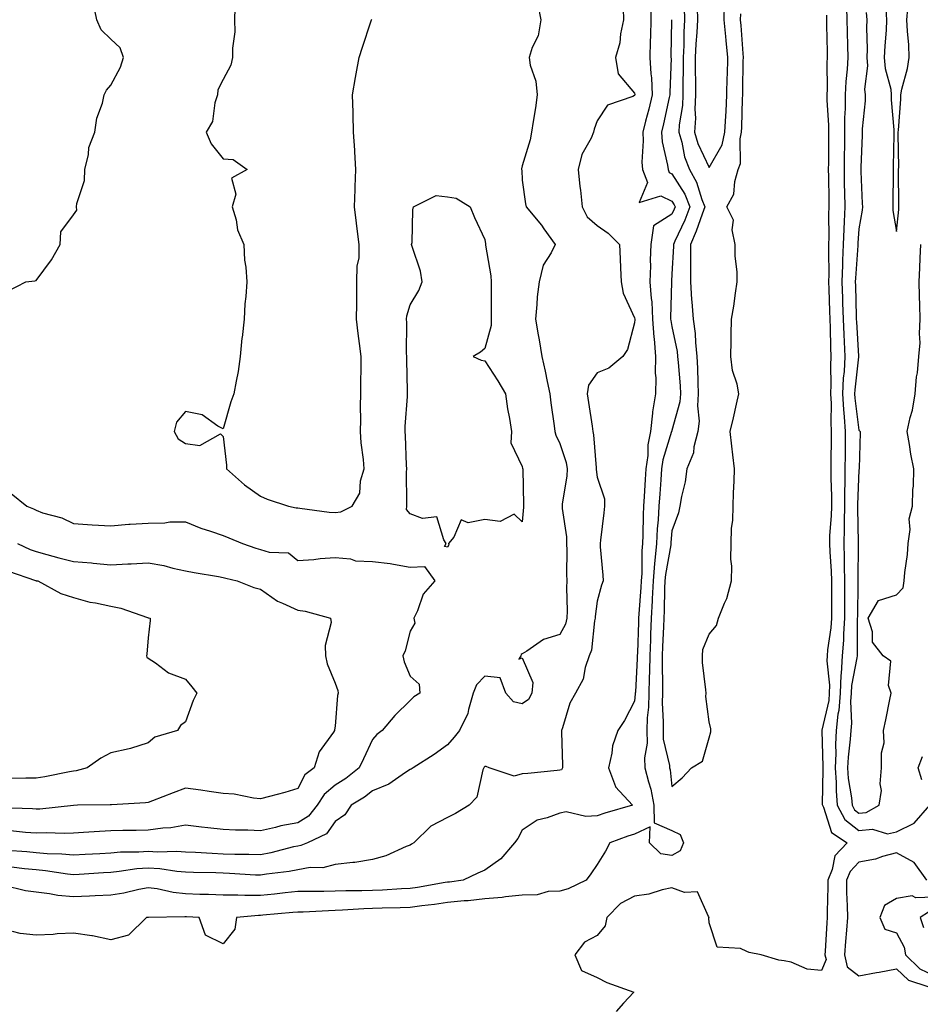
# Model space of a CAD drawing. Units: inches. Extents: x 947363 to 950003, y 7308458 to 7311098.
# Drawn here: x 948204 to 948444, y 7310209 to 7310472 of the extents above; entities that cross this region are included whole.
import ezdxf

# ---------------------------------------------------------------- set-up
doc = ezdxf.new("R2010")
doc.units = ezdxf.units.IN
doc.header["$MEASUREMENT"] = 0
doc.layers.add('Contour_94737308', color=7, linetype='Continuous', true_color=0xb673e2)

msp = doc.modelspace()

# ---------------------------------------------------------------- linework, layer by layer
at = {"layer": 'Contour_94737308'}
for points in [[(948372.39, 7310476.26, 3240), (948372.43, 7310471.92, 3240), (948372.33, 7310467.64, 3240), (948372.28, 7310466.15, 3240), (948372.18, 7310461.92, 3240), (948372.43, 7310457.54, 3240), (948372.58, 7310456.46, 3240), (948372.81, 7310451.92, 3240), (948371.89, 7310448.08, 3240), (948371, 7310444.86, 3240), (948370.25, 7310441.92, 3240), (948370.41, 7310439.56, 3240), (948370.03, 7310433.9, 3240), (948370.22, 7310431.92, 3240), (948371.5, 7310428.47, 3240), (948369.28, 7310423.15, 3240), (948375.07, 7310424.9, 3240), (948378.05, 7310423.47, 3240), (948378.66, 7310422.52, 3240), (948378.89, 7310421.92, 3240), (948378.66, 7310421.31, 3240), (948378.05, 7310420.01, 3240), (948373.12, 7310416.85, 3240), (948372.4, 7310411.92, 3240), (948372.27, 7310407.7, 3240), (948372.31, 7310406.17, 3240), (948372.19, 7310401.92, 3240), (948372.49, 7310397.48, 3240), (948372.64, 7310396.51, 3240), (948372.9, 7310391.92, 3240), (948373.22, 7310387.09, 3240), (948373.29, 7310386.67, 3240), (948373.7, 7310381.92, 3240), (948373.61, 7310377.48, 3240), (948373.78, 7310376.19, 3240), (948373.67, 7310371.92, 3240), (948372.85, 7310367.12, 3240), (948372.87, 7310366.74, 3240), (948372.34, 7310361.92, 3240), (948371.65, 7310358.32, 3240), (948371.6, 7310355.47, 3240), (948371.1, 7310351.92, 3240), (948370.9, 7310349.07, 3240), (948370.66, 7310344.52, 3240), (948370.48, 7310341.92, 3240), (948370.35, 7310339.61, 3240), (948370.3, 7310334.16, 3240), (948370.18, 7310331.92, 3240), (948369.99, 7310329.98, 3240), (948370.01, 7310323.88, 3240), (948369.86, 7310321.92, 3240), (948369.78, 7310320.19, 3240), (948369.21, 7310313.08, 3240), (948369.15, 7310311.92, 3240), (948369.11, 7310310.86, 3240), (948368.83, 7310302.7, 3240), (948368.8, 7310301.92, 3240), (948368.79, 7310301.18, 3240), (948368.28, 7310292.15, 3240), (948368.27, 7310291.92, 3240), (948368.27, 7310291.7, 3240), (948368.05, 7310289.81, 3240), (948365.39, 7310284.58, 3240), (948363.6, 7310281.92, 3240), (948362.13, 7310277.84, 3240), (948362.01, 7310275.88, 3240), (948361.11, 7310271.92, 3240), (948362.98, 7310266.99, 3240), (948363, 7310266.87, 3240), (948367.5, 7310261.92, 3240), (948360.13, 7310259.84, 3240), (948358.05, 7310259.14, 3240), (948355.01, 7310258.89, 3240), (948349.8, 7310260.17, 3240), (948348.05, 7310259.86, 3240), (948344.7, 7310258.57, 3240), (948341.99, 7310257.98, 3240), (948338.05, 7310255.26, 3240), (948336.89, 7310253.08, 3240), (948335.96, 7310251.92, 3240), (948332.36, 7310247.61, 3240), (948328.05, 7310244.6, 3240), (948326.21, 7310243.76, 3240), (948322.26, 7310241.92, 3240), (948318.57, 7310241.4, 3240), (948318.05, 7310241.35, 3240), (948317.39, 7310241.26, 3240), (948310.01, 7310239.95, 3240), (948308.05, 7310239.69, 3240), (948305.73, 7310239.59, 3240), (948300.72, 7310239.26, 3240), (948298.05, 7310239.15, 3240), (948295.18, 7310239.05, 3240), (948290.92, 7310239.05, 3240), (948288.05, 7310238.94, 3240), (948285, 7310238.88, 3240), (948281.06, 7310238.91, 3240), (948278.05, 7310238.84, 3240), (948274.63, 7310238.5, 3240), (948271.77, 7310238.19, 3240), (948268.05, 7310237.84, 3240), (948263.92, 7310237.79, 3240), (948262.05, 7310237.91, 3240), (948258.05, 7310237.86, 3240), (948254.16, 7310238.03, 3240), (948251.86, 7310238.11, 3240), (948248.05, 7310238.28, 3240), (948244.71, 7310238.59, 3240), (948240.41, 7310239.56, 3240), (948238.05, 7310239.84, 3240), (948235.51, 7310239.38, 3240), (948231.56, 7310238.41, 3240), (948228.05, 7310237.87, 3240), (948223.84, 7310237.71, 3240), (948222.38, 7310237.59, 3240), (948218.05, 7310237.45, 3240), (948213.91, 7310237.78, 3240), (948211.68, 7310238.29, 3240), (948208.05, 7310238.67, 3240), (948205.22, 7310239.09, 3240), (948199.49, 7310240.48, 3240)], [(948342.22, 7310476.09, 3238), (948343.02, 7310471.92, 3238), (948342.28, 7310467.69, 3238), (948340.72, 7310464.59, 3238), (948339.89, 7310461.92, 3238), (948340.16, 7310459.81, 3238), (948341.71, 7310455.59, 3238), (948341.99, 7310451.92, 3238), (948341.56, 7310448.41, 3238), (948340.92, 7310444.79, 3238), (948340.54, 7310441.92, 3238), (948340.14, 7310439.83, 3238), (948338.05, 7310432.91, 3238), (948337.84, 7310432.13, 3238), (948337.86, 7310431.92, 3238), (948337.89, 7310431.76, 3238), (948338.05, 7310429.11, 3238), (948338.87, 7310422.74, 3238), (948339.07, 7310421.92, 3238), (948343.2, 7310417.07, 3238), (948343.85, 7310416.11, 3238), (948346.86, 7310411.92, 3238), (948345.76, 7310409.63, 3238), (948343.64, 7310406.34, 3238), (948342.55, 7310401.92, 3238), (948342.05, 7310397.91, 3238), (948341.98, 7310395.85, 3238), (948341.56, 7310391.92, 3238), (948342.28, 7310387.69, 3238), (948342.52, 7310386.39, 3238), (948343.26, 7310381.92, 3238), (948344.18, 7310378.05, 3238), (948344.67, 7310375.29, 3238), (948345.41, 7310371.92, 3238), (948345.69, 7310369.56, 3238), (948346.6, 7310363.37, 3238), (948346.78, 7310361.92, 3238), (948347.04, 7310360.92, 3238), (948348.05, 7310358.64, 3238), (948349.75, 7310353.61, 3238), (948350.05, 7310351.92, 3238), (948350, 7310349.97, 3238), (948348.69, 7310342.57, 3238), (948348.67, 7310341.92, 3238), (948348.7, 7310341.26, 3238), (948349.84, 7310333.7, 3238), (948349.91, 7310331.92, 3238), (948349.93, 7310330.04, 3238), (948349.9, 7310323.76, 3238), (948349.92, 7310321.92, 3238), (948349.84, 7310320.13, 3238), (948350.05, 7310313.92, 3238), (948349.97, 7310311.92, 3238), (948349.57, 7310310.4, 3238), (948348.05, 7310307.59, 3238), (948343.73, 7310306.24, 3238), (948339.3, 7310303.17, 3238), (948338.05, 7310302.46, 3238), (948337.73, 7310302.24, 3238), (948337.65, 7310301.92, 3238), (948337.17, 7310301.04, 3238), (948338.05, 7310301.32, 3238), (948340.85, 7310294.72, 3238), (948340.64, 7310291.92, 3238), (948339.74, 7310290.24, 3238), (948338.05, 7310289.03, 3238), (948335.7, 7310289.57, 3238), (948333.67, 7310291.92, 3238), (948332.11, 7310295.98, 3238), (948328.05, 7310296.47, 3238), (948325.83, 7310294.14, 3238), (948324.95, 7310291.92, 3238), (948323.63, 7310287.5, 3238), (948323.49, 7310286.49, 3238), (948321.31, 7310281.92, 3238), (948319.86, 7310280.11, 3238), (948318.05, 7310278.05, 3238), (948314.48, 7310275.5, 3238), (948308.85, 7310271.92, 3238), (948308.37, 7310271.59, 3238), (948308.05, 7310271.47, 3238), (948306.84, 7310270.71, 3238), (948302.4, 7310267.57, 3238), (948298.05, 7310265.78, 3238), (948295.86, 7310264.11, 3238), (948292.31, 7310261.92, 3238), (948290.63, 7310259.34, 3238), (948288.05, 7310257.58, 3238), (948285.68, 7310254.3, 3238), (948280.67, 7310251.92, 3238), (948278.83, 7310251.14, 3238), (948278.05, 7310251.01, 3238), (948276.91, 7310250.78, 3238), (948270.79, 7310249.18, 3238), (948268.05, 7310248.69, 3238), (948264.92, 7310248.79, 3238), (948261.18, 7310248.79, 3238), (948258.05, 7310248.88, 3238), (948255.14, 7310249.01, 3238), (948250.7, 7310249.27, 3238), (948248.05, 7310249.39, 3238), (948245.69, 7310249.56, 3238), (948240.56, 7310249.42, 3238), (948238.05, 7310249.56, 3238), (948235.5, 7310249.37, 3238), (948230.62, 7310249.35, 3238), (948228.05, 7310249.12, 3238), (948225.08, 7310248.95, 3238), (948221.23, 7310248.74, 3238), (948218.05, 7310248.55, 3238), (948214.98, 7310248.85, 3238), (948211.01, 7310248.96, 3238), (948208.05, 7310249.22, 3238), (948205.59, 7310249.45, 3238), (948200.15, 7310249.82, 3238)], [(948200.55, 7310399.42, 3238), (948205.35, 7310401.92, 3238), (948207.77, 7310402.2, 3238), (948208.05, 7310402.28, 3238), (948212.21, 7310407.76, 3238), (948214.53, 7310411.92, 3238), (948214.67, 7310415.3, 3238), (948218.05, 7310419.85, 3238), (948218.95, 7310421.02, 3238), (948218.91, 7310421.92, 3238), (948218.96, 7310422.83, 3238), (948221.01, 7310428.96, 3238), (948221.11, 7310431.92, 3238), (948222.07, 7310435.95, 3238), (948222.19, 7310437.78, 3238), (948223.81, 7310441.92, 3238), (948224.28, 7310445.69, 3238), (948225.81, 7310449.69, 3238), (948226.26, 7310451.92, 3238), (948226.86, 7310453.11, 3238), (948228.05, 7310454.49, 3238), (948230.67, 7310459.3, 3238), (948231.42, 7310461.92, 3238), (948230.59, 7310464.45, 3238), (948228.05, 7310466.75, 3238), (948225.44, 7310469.32, 3238), (948224.34, 7310471.92, 3238), (948223.32, 7310476.65, 3238)], [(948365, 7310474.97, 3239), (948365.11, 7310471.92, 3239), (948364.33, 7310468.2, 3239), (948364.11, 7310465.85, 3239), (948363, 7310461.92, 3239), (948363.69, 7310457.56, 3239), (948368.05, 7310452.34, 3239), (948368.1, 7310451.97, 3239), (948368.11, 7310451.92, 3239), (948368.09, 7310451.88, 3239), (948368.05, 7310451.72, 3239), (948367.6, 7310451.47, 3239), (948360.87, 7310449.1, 3239), (948358.05, 7310444.94, 3239), (948357.26, 7310442.71, 3239), (948357.11, 7310441.92, 3239), (948356.45, 7310440.32, 3239), (948354, 7310435.97, 3239), (948352.99, 7310431.92, 3239), (948353.48, 7310427.35, 3239), (948353.6, 7310426.37, 3239), (948354.09, 7310421.92, 3239), (948355.42, 7310419.29, 3239), (948358.05, 7310416.92, 3239), (948361.01, 7310414.88, 3239), (948364.02, 7310411.92, 3239), (948364.21, 7310408.09, 3239), (948364.33, 7310405.65, 3239), (948364.51, 7310401.92, 3239), (948365.02, 7310398.89, 3239), (948368.05, 7310392.27, 3239), (948368.1, 7310391.96, 3239), (948368.1, 7310391.87, 3239), (948368.05, 7310390.93, 3239), (948366.17, 7310383.81, 3239), (948364.96, 7310381.92, 3239), (948361.17, 7310378.8, 3239), (948358.05, 7310377.54, 3239), (948355.73, 7310374.24, 3239), (948355.38, 7310371.92, 3239), (948355.74, 7310369.61, 3239), (948356.69, 7310363.27, 3239), (948356.91, 7310361.92, 3239), (948357.12, 7310360.99, 3239), (948357.78, 7310352.2, 3239), (948357.83, 7310351.92, 3239), (948357.82, 7310351.69, 3239), (948358.05, 7310349.63, 3239), (948360, 7310343.88, 3239), (948360, 7310341.92, 3239), (948359.84, 7310340.13, 3239), (948358.93, 7310332.8, 3239), (948358.84, 7310331.92, 3239), (948358.89, 7310331.08, 3239), (948359.55, 7310323.43, 3239), (948359.63, 7310321.92, 3239), (948359.19, 7310320.78, 3239), (948358.05, 7310316.54, 3239), (948357.54, 7310312.42, 3239), (948357.52, 7310311.92, 3239), (948357.34, 7310311.21, 3239), (948356.54, 7310303.43, 3239), (948355.92, 7310301.92, 3239), (948354.86, 7310298.73, 3239), (948354.34, 7310295.63, 3239), (948352.31, 7310291.92, 3239), (948350.75, 7310289.22, 3239), (948348.81, 7310282.68, 3239), (948348.5, 7310281.92, 3239), (948348.5, 7310281.47, 3239), (948348.79, 7310272.67, 3239), (948348.79, 7310271.92, 3239), (948348.53, 7310271.44, 3239), (948348.05, 7310271.29, 3239), (948347.35, 7310271.22, 3239), (948339.51, 7310270.45, 3239), (948338.05, 7310270.31, 3239), (948335.87, 7310269.74, 3239), (948329.21, 7310271.92, 3239), (948328.43, 7310272.3, 3239), (948328.05, 7310272.29, 3239), (948327.88, 7310272.09, 3239), (948327.75, 7310271.92, 3239), (948327.51, 7310271.38, 3239), (948325.88, 7310264.09, 3239), (948323.86, 7310261.92, 3239), (948320.23, 7310259.74, 3239), (948318.05, 7310258.62, 3239), (948313.59, 7310256.39, 3239), (948309.05, 7310251.92, 3239), (948308.46, 7310251.51, 3239), (948308.05, 7310251.26, 3239), (948307, 7310250.87, 3239), (948301.55, 7310248.42, 3239), (948298.05, 7310247.42, 3239), (948293.31, 7310246.66, 3239), (948292.79, 7310246.66, 3239), (948288.05, 7310246.08, 3239), (948284.76, 7310245.22, 3239), (948281.38, 7310245.26, 3239), (948278.05, 7310244.69, 3239), (948275.75, 7310244.22, 3239), (948269.63, 7310243.5, 3239), (948268.05, 7310243.22, 3239), (948266.7, 7310243.27, 3239), (948259.82, 7310243.69, 3239), (948258.05, 7310243.75, 3239), (948256.15, 7310243.83, 3239), (948250.12, 7310244, 3239), (948248.05, 7310244.09, 3239), (948245.72, 7310244.25, 3239), (948241.11, 7310244.98, 3239), (948238.05, 7310245.16, 3239), (948235.04, 7310244.93, 3239), (948230.32, 7310244.18, 3239), (948228.05, 7310243.98, 3239), (948226.11, 7310243.87, 3239), (948219.58, 7310243.45, 3239), (948218.05, 7310243.36, 3239), (948216.45, 7310243.52, 3239), (948210.58, 7310244.44, 3239), (948208.05, 7310244.66, 3239), (948205.01, 7310244.96, 3239), (948201.52, 7310245.39, 3239)], [(948261.22, 7310475.1, 3238), (948261.16, 7310471.92, 3238), (948261.18, 7310468.79, 3238), (948260.55, 7310464.42, 3238), (948260.58, 7310461.92, 3238), (948260.16, 7310459.81, 3238), (948258.05, 7310456, 3238), (948256.69, 7310453.27, 3238), (948256.58, 7310451.92, 3238), (948255.85, 7310449.73, 3238), (948255.24, 7310444.73, 3238), (948253.52, 7310441.92, 3238), (948254.9, 7310438.77, 3238), (948258.05, 7310434.78, 3238), (948260.74, 7310434.61, 3238), (948264.48, 7310431.92, 3238), (948260.35, 7310429.61, 3238), (948261.45, 7310425.32, 3238), (948260.51, 7310421.92, 3238), (948261.52, 7310418.45, 3238), (948261.89, 7310415.76, 3238), (948263.59, 7310411.92, 3238), (948263.8, 7310407.67, 3238), (948264.13, 7310405.84, 3238), (948264.38, 7310401.92, 3238), (948264.15, 7310398.02, 3238), (948263.91, 7310396.06, 3238), (948263.7, 7310391.92, 3238), (948263.14, 7310387.01, 3238), (948263.11, 7310386.86, 3238), (948262.66, 7310381.92, 3238), (948262.09, 7310377.88, 3238), (948261.52, 7310375.38, 3238), (948260.94, 7310371.92, 3238), (948260.17, 7310369.8, 3238), (948258.05, 7310362.62, 3238), (948256.65, 7310363.32, 3238), (948252.44, 7310366.32, 3238), (948248.05, 7310367.2, 3238), (948245.59, 7310364.39, 3238), (948245.02, 7310361.92, 3238), (948246.05, 7310359.92, 3238), (948248.05, 7310358.63, 3238), (948251.81, 7310358.16, 3238), (948257.36, 7310361.23, 3238), (948258.05, 7310360.55, 3238), (948258.98, 7310352.85, 3238), (948258.95, 7310351.92, 3238), (948263.78, 7310347.65, 3238), (948268.05, 7310344.63, 3238), (948269.89, 7310343.75, 3238), (948275.51, 7310341.92, 3238), (948277.62, 7310341.49, 3238), (948278.05, 7310341.44, 3238), (948278.55, 7310341.42, 3238), (948286.44, 7310340.31, 3238), (948288.05, 7310340.26, 3238), (948289.57, 7310340.4, 3238), (948292.53, 7310341.92, 3238), (948294.58, 7310345.39, 3238), (948294.82, 7310348.69, 3238), (948295.78, 7310351.92, 3238), (948295.6, 7310354.37, 3238), (948295, 7310358.88, 3238), (948294.8, 7310361.92, 3238), (948294.93, 7310365.04, 3238), (948294.77, 7310368.64, 3238), (948294.89, 7310371.92, 3238), (948294.89, 7310375.09, 3238), (948294.98, 7310378.85, 3238), (948294.97, 7310381.92, 3238), (948294.56, 7310385.41, 3238), (948294.2, 7310388.07, 3238), (948293.77, 7310391.92, 3238), (948293.84, 7310396.13, 3238), (948293.8, 7310397.67, 3238), (948293.86, 7310401.92, 3238), (948293.87, 7310406.1, 3238), (948294.42, 7310408.28, 3238), (948294.43, 7310411.92, 3238), (948293.9, 7310416.07, 3238), (948293.71, 7310417.58, 3238), (948293.16, 7310421.92, 3238), (948293.34, 7310426.63, 3238), (948293.39, 7310427.26, 3238), (948293.59, 7310431.92, 3238), (948293.27, 7310436.69, 3238), (948293.25, 7310437.12, 3238), (948292.93, 7310441.92, 3238), (948292.8, 7310446.66, 3238), (948292.81, 7310447.17, 3238), (948292.68, 7310451.92, 3238), (948293.42, 7310456.54, 3238), (948293.67, 7310457.54, 3238), (948294.48, 7310461.92, 3238), (948295.32, 7310464.65, 3238), (948297.58, 7310471.45, 3238), (948297.73, 7310471.92, 3238), (948297.84, 7310472.13, 3238)], [(948381.34, 7310475.22, 3242), (948381.46, 7310471.92, 3242), (948381.28, 7310468.68, 3242), (948381.24, 7310465.12, 3242), (948381.09, 7310461.92, 3242), (948381.09, 7310458.88, 3242), (948381, 7310454.87, 3242), (948381, 7310451.92, 3242), (948380.88, 7310449.09, 3242), (948380.03, 7310443.9, 3242), (948379.92, 7310441.92, 3242), (948380.69, 7310439.28, 3242), (948381.45, 7310435.32, 3242), (948382.76, 7310431.92, 3242), (948384.66, 7310428.53, 3242), (948386.07, 7310423.9, 3242), (948386.87, 7310421.92, 3242), (948386.13, 7310420, 3242), (948384.54, 7310415.43, 3242), (948383.02, 7310411.92, 3242), (948383.03, 7310406.94, 3242), (948383.03, 7310406.9, 3242), (948383.05, 7310401.92, 3242), (948383.32, 7310397.19, 3242), (948383.41, 7310396.55, 3242), (948383.73, 7310391.92, 3242), (948384.24, 7310388.11, 3242), (948384.32, 7310385.65, 3242), (948384.73, 7310381.92, 3242), (948384.91, 7310378.78, 3242), (948384.95, 7310375.01, 3242), (948385.11, 7310371.92, 3242), (948384.88, 7310368.75, 3242), (948385.31, 7310364.67, 3242), (948385, 7310361.92, 3242), (948383.94, 7310357.81, 3242), (948383.8, 7310356.16, 3242), (948382.02, 7310351.92, 3242), (948381.58, 7310348.39, 3242), (948380.59, 7310344.46, 3242), (948380.19, 7310341.92, 3242), (948379.81, 7310340.17, 3242), (948378.05, 7310335.36, 3242), (948377.77, 7310332.2, 3242), (948377.76, 7310331.92, 3242), (948377.72, 7310331.59, 3242), (948376.3, 7310323.67, 3242), (948376.16, 7310321.92, 3242), (948376.07, 7310319.94, 3242), (948376.01, 7310313.96, 3242), (948375.91, 7310311.92, 3242), (948375.81, 7310309.69, 3242), (948375.55, 7310304.42, 3242), (948375.44, 7310301.92, 3242), (948375.41, 7310299.28, 3242), (948375.55, 7310294.42, 3242), (948375.52, 7310291.92, 3242), (948375.44, 7310289.32, 3242), (948375.74, 7310284.23, 3242), (948375.67, 7310281.92, 3242), (948375.73, 7310279.6, 3242), (948377.41, 7310272.56, 3242), (948377.43, 7310271.92, 3242), (948377.55, 7310271.42, 3242), (948378.05, 7310266.92, 3242), (948380.75, 7310269.23, 3242), (948383.31, 7310271.92, 3242), (948386.21, 7310273.76, 3242), (948388.05, 7310279.97, 3242), (948388.42, 7310281.55, 3242), (948388.49, 7310281.92, 3242), (948388.49, 7310282.35, 3242), (948388.05, 7310284.27, 3242), (948387.14, 7310291.01, 3242), (948387.18, 7310291.92, 3242), (948387.16, 7310292.81, 3242), (948386.23, 7310300.1, 3242), (948386.2, 7310301.92, 3242), (948386.34, 7310303.63, 3242), (948388.05, 7310307.7, 3242), (948389.94, 7310310.03, 3242), (948390.55, 7310311.92, 3242), (948392.14, 7310316.01, 3242), (948392.76, 7310317.21, 3242), (948393.96, 7310321.92, 3242), (948394.07, 7310325.91, 3242), (948393.82, 7310327.7, 3242), (948393.9, 7310331.92, 3242), (948394.01, 7310335.96, 3242), (948394.32, 7310338.19, 3242), (948394.45, 7310341.92, 3242), (948394.51, 7310345.46, 3242), (948394.69, 7310348.57, 3242), (948394.75, 7310351.92, 3242), (948394.33, 7310355.64, 3242), (948394.09, 7310357.96, 3242), (948393.65, 7310361.92, 3242), (948394.48, 7310365.5, 3242), (948395.3, 7310369.17, 3242), (948395.92, 7310371.92, 3242), (948395.46, 7310374.51, 3242), (948394.28, 7310378.15, 3242), (948393.81, 7310381.92, 3242), (948393.89, 7310386.08, 3242), (948393.87, 7310387.74, 3242), (948393.95, 7310391.92, 3242), (948394.57, 7310395.4, 3242), (948395.01, 7310398.89, 3242), (948395.52, 7310401.92, 3242), (948395.5, 7310404.47, 3242), (948395, 7310408.88, 3242), (948394.98, 7310411.92, 3242), (948394.18, 7310415.79, 3242), (948394.52, 7310418.4, 3242), (948392.69, 7310421.92, 3242), (948394.62, 7310425.35, 3242), (948394.87, 7310428.74, 3242), (948395.8, 7310431.92, 3242), (948396.43, 7310433.54, 3242), (948396.27, 7310440.15, 3242), (948396.64, 7310441.92, 3242), (948396.72, 7310443.25, 3242), (948396.93, 7310450.79, 3242), (948396.99, 7310451.92, 3242), (948397.01, 7310452.96, 3242), (948397.13, 7310461, 3242), (948397.15, 7310461.92, 3242), (948397.06, 7310462.91, 3242), (948396.55, 7310470.42, 3242), (948396.4, 7310471.92, 3242), (948396.45, 7310473.52, 3242)], [(948384.8, 7310475.17, 3243), (948384.92, 7310471.92, 3243), (948384.74, 7310468.61, 3243), (948384.46, 7310465.51, 3243), (948384.28, 7310461.92, 3243), (948384.28, 7310458.15, 3243), (948384.34, 7310455.64, 3243), (948384.34, 7310451.92, 3243), (948384.17, 7310448.04, 3243), (948384.34, 7310445.64, 3243), (948384.13, 7310441.92, 3243), (948385.01, 7310438.89, 3243), (948388.05, 7310432.43, 3243), (948391.48, 7310438.5, 3243), (948392.19, 7310441.92, 3243), (948392.43, 7310446.3, 3243), (948392.52, 7310447.45, 3243), (948392.76, 7310451.92, 3243), (948392.86, 7310456.73, 3243), (948392.87, 7310457.1, 3243), (948392.98, 7310461.92, 3243), (948392.57, 7310466.44, 3243), (948392.44, 7310467.53, 3243), (948392.02, 7310471.92, 3243), (948392.14, 7310476.02, 3243)], [(948424.71, 7310475.26, 3243), (948424.82, 7310471.92, 3243), (948424.89, 7310468.76, 3243), (948424.97, 7310465, 3243), (948425.04, 7310461.92, 3243), (948424.87, 7310458.74, 3243), (948424.51, 7310455.46, 3243), (948424.34, 7310451.92, 3243), (948424.36, 7310448.22, 3243), (948424.2, 7310445.76, 3243), (948424.22, 7310441.92, 3243), (948424.16, 7310438.04, 3243), (948424.12, 7310435.84, 3243), (948424.08, 7310431.92, 3243), (948424.14, 7310428.02, 3243), (948424.19, 7310425.77, 3243), (948424.27, 7310421.92, 3243), (948424.12, 7310417.99, 3243), (948423.97, 7310416, 3243), (948423.83, 7310411.92, 3243), (948423.7, 7310407.58, 3243), (948423.62, 7310406.35, 3243), (948423.5, 7310401.92, 3243), (948423.64, 7310397.51, 3243), (948423.67, 7310396.3, 3243), (948423.8, 7310391.92, 3243), (948423.97, 7310387.83, 3243), (948424.09, 7310385.88, 3243), (948424.25, 7310381.92, 3243), (948424.06, 7310377.93, 3243), (948423.85, 7310376.12, 3243), (948423.67, 7310371.92, 3243), (948423.89, 7310367.76, 3243), (948424.14, 7310365.83, 3243), (948424.37, 7310361.92, 3243), (948424.35, 7310358.21, 3243), (948424.34, 7310355.63, 3243), (948424.31, 7310351.92, 3243), (948424.29, 7310348.16, 3243), (948424.19, 7310345.78, 3243), (948424.17, 7310341.92, 3243), (948424.07, 7310337.94, 3243), (948424.1, 7310335.87, 3243), (948423.99, 7310331.92, 3243), (948424.12, 7310327.99, 3243), (948424.1, 7310325.87, 3243), (948424.23, 7310321.92, 3243), (948424.22, 7310318.09, 3243), (948424.2, 7310315.77, 3243), (948424.19, 7310311.92, 3243), (948423.89, 7310307.76, 3243), (948423.89, 7310306.09, 3243), (948423.53, 7310301.92, 3243), (948423.3, 7310297.17, 3243), (948423.22, 7310296.75, 3243), (948423.04, 7310291.92, 3243), (948422.68, 7310287.29, 3243), (948422.45, 7310286.32, 3243), (948421.99, 7310281.92, 3243), (948421.79, 7310278.18, 3243), (948421.87, 7310275.74, 3243), (948421.7, 7310271.92, 3243), (948421.97, 7310268, 3243), (948421.93, 7310265.8, 3243), (948422.24, 7310261.92, 3243), (948424.29, 7310258.16, 3243), (948428.05, 7310255.23, 3243), (948431.67, 7310255.54, 3243), (948435.66, 7310254.32, 3243), (948438.05, 7310254.85, 3243), (948442.8, 7310257.17, 3243), (948447.01, 7310261.92, 3243)], [(948435.2, 7310474.78, 3245), (948435.44, 7310471.92, 3245), (948435.34, 7310469.21, 3245), (948434.94, 7310465.03, 3245), (948434.84, 7310461.92, 3245), (948435.03, 7310458.9, 3245), (948436.54, 7310453.43, 3245), (948436.68, 7310451.92, 3245), (948436.67, 7310450.54, 3245), (948437.42, 7310442.55, 3245), (948437.42, 7310441.92, 3245), (948437.4, 7310441.27, 3245), (948437.24, 7310432.74, 3245), (948437.21, 7310431.92, 3245), (948437.22, 7310431.09, 3245), (948437.1, 7310422.87, 3245), (948437.11, 7310421.92, 3245), (948437.1, 7310420.98, 3245), (948438.05, 7310415.35, 3245), (948438.72, 7310421.25, 3245), (948438.75, 7310421.92, 3245), (948438.76, 7310422.64, 3245), (948438.67, 7310431.3, 3245), (948438.67, 7310431.92, 3245), (948438.68, 7310432.55, 3245), (948438.56, 7310441.41, 3245), (948438.56, 7310441.92, 3245), (948438.59, 7310442.45, 3245), (948439.24, 7310450.73, 3245), (948439.29, 7310451.92, 3245), (948439.56, 7310453.43, 3245), (948441.06, 7310458.91, 3245), (948441.49, 7310461.92, 3245), (948441.38, 7310465.25, 3245), (948441, 7310468.97, 3245), (948440.89, 7310471.92, 3245), (948441.12, 7310474.99, 3245)], [(948377.97, 7310472, 3241), (948377.97, 7310471.84, 3241), (948377.8, 7310462.17, 3241), (948377.79, 7310461.92, 3241), (948377.81, 7310461.68, 3241), (948377.48, 7310452.49, 3241), (948377.51, 7310451.92, 3241), (948377.34, 7310451.21, 3241), (948375.82, 7310444.14, 3241), (948375.27, 7310441.92, 3241), (948375.45, 7310439.32, 3241), (948376.89, 7310433.08, 3241), (948377.01, 7310431.92, 3241), (948377.29, 7310431.16, 3241), (948378.05, 7310430.79, 3241), (948381.5, 7310425.36, 3241), (948382.88, 7310421.92, 3241), (948381.54, 7310418.43, 3241), (948378.87, 7310412.74, 3241), (948378.51, 7310411.92, 3241), (948378.52, 7310411.46, 3241), (948378.05, 7310403.93, 3241), (948377.9, 7310402.06, 3241), (948377.9, 7310401.92, 3241), (948377.91, 7310401.78, 3241), (948377.68, 7310392.29, 3241), (948377.7, 7310391.92, 3241), (948377.72, 7310391.59, 3241), (948378.05, 7310389.97, 3241), (948379.44, 7310383.31, 3241), (948379.59, 7310381.92, 3241), (948379.68, 7310380.29, 3241), (948380.25, 7310374.12, 3241), (948380.35, 7310371.92, 3241), (948380.2, 7310369.77, 3241), (948378.05, 7310362.16, 3241), (948377.99, 7310361.98, 3241), (948377.98, 7310361.92, 3241), (948377.96, 7310361.84, 3241), (948375.65, 7310354.33, 3241), (948375.31, 7310351.92, 3241), (948375.1, 7310348.97, 3241), (948374.79, 7310345.18, 3241), (948374.57, 7310341.92, 3241), (948374.38, 7310338.25, 3241), (948374.15, 7310335.81, 3241), (948373.97, 7310331.92, 3241), (948373.53, 7310327.4, 3241), (948373.38, 7310326.59, 3241), (948373, 7310321.92, 3241), (948372.8, 7310317.17, 3241), (948372.76, 7310316.62, 3241), (948372.53, 7310311.92, 3241), (948372.35, 7310307.62, 3241), (948372.3, 7310306.17, 3241), (948372.12, 7310301.92, 3241), (948372.07, 7310297.9, 3241), (948371.96, 7310295.82, 3241), (948371.9, 7310291.92, 3241), (948371.8, 7310288.17, 3241), (948371.47, 7310285.33, 3241), (948371.35, 7310281.92, 3241), (948371.44, 7310278.53, 3241), (948370.76, 7310274.62, 3241), (948370.85, 7310271.92, 3241), (948371.76, 7310268.21, 3241), (948372.4, 7310266.27, 3241), (948373.25, 7310261.92, 3241), (948373.33, 7310257.2, 3241), (948378.05, 7310255.16, 3241), (948380.25, 7310254.12, 3241), (948381.14, 7310251.92, 3241), (948380.25, 7310249.73, 3241), (948378.05, 7310248.47, 3241), (948375.05, 7310248.92, 3241), (948372.1, 7310251.92, 3241), (948372.28, 7310256.15, 3241), (948368.05, 7310254.23, 3241), (948366.28, 7310253.68, 3241), (948361.43, 7310251.92, 3241), (948360.33, 7310249.64, 3241), (948358.05, 7310246.08, 3241), (948356.39, 7310243.58, 3241), (948355.12, 7310241.92, 3241), (948350.34, 7310239.63, 3241), (948348.05, 7310239.01, 3241), (948344.98, 7310238.85, 3241), (948341.99, 7310237.99, 3241), (948338.05, 7310237.86, 3241), (948333.55, 7310237.42, 3241), (948332.69, 7310237.28, 3241), (948328.05, 7310236.89, 3241), (948323.56, 7310236.41, 3241), (948322.47, 7310236.34, 3241), (948318.05, 7310235.91, 3241), (948314.56, 7310235.41, 3241), (948311.18, 7310235.05, 3241), (948308.05, 7310234.63, 3241), (948305.44, 7310234.52, 3241), (948300.59, 7310234.45, 3241), (948298.05, 7310234.36, 3241), (948295.7, 7310234.27, 3241), (948289.98, 7310233.85, 3241), (948288.05, 7310233.78, 3241), (948286.23, 7310233.74, 3241), (948279.51, 7310233.38, 3241), (948278.05, 7310233.35, 3241), (948276.75, 7310233.22, 3241), (948268.67, 7310232.54, 3241), (948268.05, 7310232.48, 3241), (948267.49, 7310232.48, 3241), (948261.62, 7310231.92, 3241), (948261.17, 7310228.8, 3241), (948258.05, 7310224.91, 3241), (948253.36, 7310227.23, 3241), (948251.69, 7310231.92, 3241), (948248.25, 7310232.12, 3241), (948248.05, 7310232.13, 3241), (948247.83, 7310232.14, 3241), (948238.09, 7310231.96, 3241), (948238.05, 7310231.96, 3241), (948238.01, 7310231.95, 3241), (948237.62, 7310231.92, 3241), (948232.78, 7310227.2, 3241), (948228.05, 7310225.97, 3241), (948223.11, 7310226.98, 3241), (948222.98, 7310226.99, 3241), (948218.05, 7310227.77, 3241), (948213.72, 7310227.59, 3241), (948212.61, 7310227.36, 3241), (948208.05, 7310227.23, 3241), (948203.8, 7310227.67, 3241), (948201.77, 7310228.2, 3241)], [(948419.35, 7310473.21, 3242), (948419.39, 7310471.92, 3242), (948419.42, 7310470.55, 3242), (948419.55, 7310463.42, 3242), (948419.58, 7310461.92, 3242), (948419.51, 7310460.46, 3242), (948419.55, 7310453.43, 3242), (948419.49, 7310451.92, 3242), (948419.49, 7310450.48, 3242), (948419.94, 7310443.82, 3242), (948419.95, 7310441.92, 3242), (948419.93, 7310440.04, 3242), (948419.88, 7310433.74, 3242), (948419.85, 7310431.92, 3242), (948419.88, 7310430.09, 3242), (948419.97, 7310423.84, 3242), (948420.01, 7310421.92, 3242), (948419.94, 7310420.03, 3242), (948419.99, 7310413.86, 3242), (948419.92, 7310411.92, 3242), (948419.88, 7310410.1, 3242), (948419.98, 7310403.86, 3242), (948419.93, 7310401.92, 3242), (948419.99, 7310399.98, 3242), (948420.19, 7310394.06, 3242), (948420.26, 7310391.92, 3242), (948420.34, 7310389.62, 3242), (948420.46, 7310384.33, 3242), (948420.56, 7310381.92, 3242), (948420.44, 7310379.52, 3242), (948420.58, 7310374.45, 3242), (948420.47, 7310371.92, 3242), (948420.61, 7310369.37, 3242), (948420.5, 7310364.38, 3242), (948420.65, 7310361.92, 3242), (948420.63, 7310359.34, 3242), (948420.58, 7310354.44, 3242), (948420.56, 7310351.92, 3242), (948420.54, 7310349.42, 3242), (948420.71, 7310344.57, 3242), (948420.69, 7310341.92, 3242), (948420.62, 7310339.35, 3242), (948420.22, 7310334.09, 3242), (948420.16, 7310331.92, 3242), (948420.24, 7310329.74, 3242), (948420.65, 7310324.52, 3242), (948420.74, 7310321.92, 3242), (948420.73, 7310319.24, 3242), (948420.76, 7310314.63, 3242), (948420.76, 7310311.92, 3242), (948420.57, 7310309.4, 3242), (948419.66, 7310303.53, 3242), (948419.52, 7310301.92, 3242), (948419.46, 7310300.52, 3242), (948420.21, 7310294.08, 3242), (948420.13, 7310291.92, 3242), (948419.97, 7310289.99, 3242), (948418.11, 7310281.98, 3242), (948418.1, 7310281.92, 3242), (948418.1, 7310281.87, 3242), (948418.41, 7310272.28, 3242), (948418.39, 7310271.92, 3242), (948418.42, 7310271.55, 3242), (948418.26, 7310262.14, 3242), (948418.28, 7310261.92, 3242), (948418.57, 7310261.4, 3242), (948420.75, 7310254.62, 3242), (948424.93, 7310251.92, 3242), (948421.59, 7310248.37, 3242), (948420.92, 7310244.8, 3242), (948419.73, 7310241.92, 3242), (948419.75, 7310240.22, 3242), (948419.57, 7310233.44, 3242), (948419.58, 7310231.92, 3242), (948419.48, 7310230.49, 3242), (948419.04, 7310222.91, 3242), (948418.97, 7310221.92, 3242), (948419.25, 7310220.72, 3242), (948418.05, 7310217.79, 3242), (948414.22, 7310218.09, 3242), (948409.97, 7310220, 3242), (948408.05, 7310220.31, 3242), (948406.65, 7310220.52, 3242), (948401.95, 7310221.92, 3242), (948398.71, 7310222.58, 3242), (948398.05, 7310222.82, 3242), (948396.37, 7310223.6, 3242), (948390.12, 7310223.99, 3242), (948388.05, 7310230.52, 3242), (948387.95, 7310231.82, 3242), (948387.98, 7310231.92, 3242), (948387.79, 7310232.19, 3242), (948384.93, 7310238.81, 3242), (948381.4, 7310238.57, 3242), (948378.05, 7310239.84, 3242), (948375.49, 7310239.36, 3242), (948371.85, 7310238.12, 3242), (948368.05, 7310237.64, 3242), (948364.32, 7310235.65, 3242), (948360.69, 7310231.92, 3242), (948360.24, 7310229.73, 3242), (948358.05, 7310227.14, 3242), (948354.67, 7310225.3, 3242), (948352.07, 7310221.92, 3242), (948353.9, 7310217.77, 3242), (948358.05, 7310215.86, 3242), (948360.64, 7310214.51, 3242), (948367.86, 7310211.92, 3242), (948365.13, 7310209.01, 3242), (948363.15, 7310206.82, 3242)], [(948430.01, 7310473.88, 3244), (948430.18, 7310471.92, 3244), (948430.1, 7310469.87, 3244), (948430.23, 7310464.1, 3244), (948430.15, 7310461.92, 3244), (948430.3, 7310459.67, 3244), (948429.55, 7310453.42, 3244), (948429.7, 7310451.92, 3244), (948429.69, 7310450.28, 3244), (948428.92, 7310442.79, 3244), (948428.92, 7310441.92, 3244), (948428.89, 7310441.08, 3244), (948428.59, 7310432.45, 3244), (948428.57, 7310431.92, 3244), (948428.58, 7310431.39, 3244), (948428.95, 7310422.81, 3244), (948428.96, 7310421.92, 3244), (948428.95, 7310421.02, 3244), (948428.05, 7310416.1, 3244), (948427.75, 7310412.22, 3244), (948427.74, 7310411.92, 3244), (948427.73, 7310411.6, 3244), (948427.09, 7310402.88, 3244), (948427.06, 7310401.92, 3244), (948427.09, 7310400.96, 3244), (948427.32, 7310392.65, 3244), (948427.34, 7310391.92, 3244), (948427.37, 7310391.24, 3244), (948427.94, 7310382.03, 3244), (948427.94, 7310381.81, 3244), (948426.93, 7310373.05, 3244), (948426.88, 7310371.92, 3244), (948426.94, 7310370.81, 3244), (948428.05, 7310362.24, 3244), (948428.23, 7310362.09, 3244), (948428.41, 7310361.92, 3244), (948428.34, 7310361.62, 3244), (948428.13, 7310352, 3244), (948428.12, 7310351.92, 3244), (948428.13, 7310351.85, 3244), (948428.05, 7310351.65, 3244), (948427.66, 7310342.31, 3244), (948427.66, 7310341.92, 3244), (948427.65, 7310341.51, 3244), (948427.83, 7310332.15, 3244), (948427.82, 7310331.92, 3244), (948427.83, 7310331.7, 3244), (948427.72, 7310322.25, 3244), (948427.73, 7310321.92, 3244), (948427.73, 7310321.6, 3244), (948427.63, 7310312.34, 3244), (948427.62, 7310311.92, 3244), (948427.59, 7310311.46, 3244), (948427.58, 7310302.39, 3244), (948427.54, 7310301.92, 3244), (948427.51, 7310301.39, 3244), (948426.03, 7310293.94, 3244), (948425.96, 7310291.92, 3244), (948425.77, 7310289.65, 3244), (948426.08, 7310283.89, 3244), (948425.87, 7310281.92, 3244), (948425.75, 7310279.62, 3244), (948425.13, 7310274.84, 3244), (948425, 7310271.92, 3244), (948425.2, 7310269.07, 3244), (948426.04, 7310263.93, 3244), (948426.2, 7310261.92, 3244), (948426.85, 7310260.72, 3244), (948428.05, 7310259.79, 3244), (948430.01, 7310259.96, 3244), (948433.49, 7310261.92, 3244), (948434.07, 7310265.9, 3244), (948433.77, 7310267.64, 3244), (948434.12, 7310271.92, 3244), (948434.06, 7310275.92, 3244), (948434.76, 7310278.63, 3244), (948434.66, 7310281.92, 3244), (948435.21, 7310284.76, 3244), (948436.31, 7310290.18, 3244), (948436.65, 7310291.92, 3244), (948435.98, 7310293.99, 3244), (948436.59, 7310300.46, 3244), (948434.55, 7310301.92, 3244), (948431.7, 7310305.57, 3244), (948431.67, 7310308.29, 3244), (948430.56, 7310311.92, 3244), (948433.26, 7310316.71, 3244), (948438.05, 7310318.21, 3244), (948439.86, 7310320.12, 3244), (948440.14, 7310321.92, 3244), (948440.33, 7310324.19, 3244), (948440.99, 7310328.98, 3244), (948441.2, 7310331.92, 3244), (948441.76, 7310335.63, 3244), (948441.47, 7310338.5, 3244), (948442.41, 7310341.92, 3244), (948442.46, 7310346.33, 3244), (948442.67, 7310347.3, 3244), (948442.71, 7310351.92, 3244), (948441.95, 7310355.82, 3244), (948441.59, 7310358.38, 3244), (948440.97, 7310361.92, 3244), (948441.76, 7310365.64, 3244), (948442.35, 7310367.62, 3244), (948443.1, 7310371.92, 3244), (948443.43, 7310376.54, 3244), (948443.67, 7310377.54, 3244), (948444.09, 7310381.92, 3244), (948444.38, 7310385.59, 3244), (948444.22, 7310388.09, 3244), (948444.45, 7310391.92, 3244), (948444.35, 7310395.62, 3244), (948444.21, 7310398.08, 3244), (948444.11, 7310401.92, 3244), (948444.34, 7310405.63, 3244), (948444.38, 7310408.25, 3244), (948444.58, 7310411.92, 3244)], [(948201.4, 7310345.27, 3237), (948205.63, 7310341.92, 3237), (948207.34, 7310341.21, 3237), (948208.05, 7310340.81, 3237), (948209.81, 7310340.17, 3237), (948214.92, 7310338.79, 3237), (948218.05, 7310337.24, 3237), (948223.05, 7310336.92, 3237), (948228.05, 7310336.61, 3237), (948232.87, 7310337.1, 3237), (948233.2, 7310337.07, 3237), (948238.05, 7310337.41, 3237), (948242.5, 7310337.47, 3237), (948243.81, 7310337.69, 3237), (948248.05, 7310337.75, 3237), (948252.15, 7310336.02, 3237), (948254.7, 7310335.27, 3237), (948258.05, 7310334.08, 3237), (948259.61, 7310333.48, 3237), (948263.21, 7310331.92, 3237), (948266.83, 7310330.7, 3237), (948268.05, 7310330.36, 3237), (948270.35, 7310329.62, 3237), (948275.57, 7310329.44, 3237), (948278.05, 7310327.41, 3237), (948282.36, 7310327.61, 3237), (948284.06, 7310327.93, 3237), (948288.05, 7310328.17, 3237), (948292.1, 7310327.86, 3237), (948293.45, 7310327.32, 3237), (948298.05, 7310327.16, 3237), (948302.76, 7310326.62, 3237), (948303.62, 7310326.36, 3237), (948308.05, 7310325.64, 3237), (948311.93, 7310325.8, 3237), (948314.64, 7310321.92, 3237), (948311.57, 7310318.41, 3237), (948310.06, 7310313.93, 3237), (948309.09, 7310311.92, 3237), (948309.34, 7310310.63, 3237), (948308.05, 7310308.53, 3237), (948306.78, 7310303.19, 3237), (948306.1, 7310301.92, 3237), (948306.44, 7310300.3, 3237), (948308.05, 7310296.43, 3237), (948310.49, 7310294.36, 3237), (948310.68, 7310291.92, 3237), (948309.07, 7310290.9, 3237), (948308.05, 7310289.91, 3237), (948304, 7310285.97, 3237), (948300.56, 7310281.92, 3237), (948299.13, 7310280.84, 3237), (948298.05, 7310279.53, 3237), (948295.58, 7310274.39, 3237), (948294.48, 7310271.92, 3237), (948290.87, 7310269.09, 3237), (948288.05, 7310267.27, 3237), (948285.13, 7310264.84, 3237), (948283.25, 7310261.92, 3237), (948280.92, 7310259.05, 3237), (948278.05, 7310257.27, 3237), (948273.54, 7310256.43, 3237), (948272.12, 7310255.99, 3237), (948268.05, 7310255.06, 3237), (948264.71, 7310255.26, 3237), (948261.39, 7310255.26, 3237), (948258.05, 7310255.48, 3237), (948254.03, 7310255.94, 3237), (948252.25, 7310256.12, 3237), (948248.05, 7310256.61, 3237), (948244.08, 7310255.89, 3237), (948241.93, 7310255.79, 3237), (948238.05, 7310255.24, 3237), (948234.8, 7310255.17, 3237), (948231.28, 7310255.15, 3237), (948228.05, 7310255.08, 3237), (948225.01, 7310254.95, 3237), (948220.76, 7310254.63, 3237), (948218.05, 7310254.5, 3237), (948215.56, 7310254.41, 3237), (948210.73, 7310254.6, 3237), (948208.05, 7310254.51, 3237), (948205.28, 7310254.69, 3237), (948201.2, 7310255.07, 3237)], [(948203.13, 7310331.92, 3236), (948206.5, 7310330.37, 3236), (948208.05, 7310329.78, 3236), (948210.94, 7310329.02, 3236), (948214.18, 7310328.06, 3236), (948218.05, 7310327.14, 3236), (948222.86, 7310326.73, 3236), (948223.3, 7310326.66, 3236), (948228.05, 7310326.2, 3236), (948232.61, 7310326.48, 3236), (948233.52, 7310326.45, 3236), (948238.05, 7310326.8, 3236), (948242.18, 7310326.05, 3236), (948244.6, 7310325.37, 3236), (948248.05, 7310324.63, 3236), (948250.3, 7310324.17, 3236), (948256.86, 7310323.11, 3236), (948258.05, 7310322.88, 3236), (948258.79, 7310322.66, 3236), (948261.82, 7310321.92, 3236), (948266.25, 7310320.13, 3236), (948268.05, 7310319.68, 3236), (948272.61, 7310316.48, 3236), (948273.96, 7310316.01, 3236), (948278.05, 7310314.12, 3236), (948279.98, 7310313.85, 3236), (948286.8, 7310311.92, 3236), (948286.93, 7310310.79, 3236), (948285.32, 7310304.65, 3236), (948285.47, 7310301.92, 3236), (948285.87, 7310299.74, 3236), (948288.05, 7310294.62, 3236), (948288.71, 7310292.58, 3236), (948288.82, 7310291.92, 3236), (948288.65, 7310291.32, 3236), (948288.05, 7310283.12, 3236), (948287.88, 7310282.08, 3236), (948287.86, 7310281.92, 3236), (948287.58, 7310281.45, 3236), (948283.73, 7310276.24, 3236), (948282.39, 7310271.92, 3236), (948279.93, 7310270.04, 3236), (948278.05, 7310266.45, 3236), (948274.61, 7310265.35, 3236), (948270.44, 7310264.31, 3236), (948268.05, 7310263.62, 3236), (948266.17, 7310263.8, 3236), (948261.04, 7310264.91, 3236), (948258.05, 7310265.12, 3236), (948254.36, 7310265.61, 3236), (948252.12, 7310265.99, 3236), (948248.05, 7310266.49, 3236), (948244.74, 7310265.23, 3236), (948239.21, 7310263.09, 3236), (948238.05, 7310262.64, 3236), (948237.36, 7310262.61, 3236), (948228.22, 7310262.08, 3236), (948228.05, 7310262.08, 3236), (948227.91, 7310262.06, 3236), (948219.18, 7310261.92, 3236), (948218.06, 7310261.91, 3236), (948218.05, 7310261.91, 3236), (948209.06, 7310260.91, 3236), (948208.05, 7310260.88, 3236), (948207.07, 7310260.94, 3236), (948198.75, 7310261.22, 3236)], [(948200.69, 7310324.56, 3235), (948207.89, 7310322.07, 3235), (948208.05, 7310322.01, 3235), (948208.13, 7310321.99, 3235), (948208.51, 7310321.92, 3235), (948214.68, 7310318.55, 3235), (948218.05, 7310317.46, 3235), (948222.42, 7310316.28, 3235), (948223.92, 7310316.06, 3235), (948228.05, 7310315.13, 3235), (948230.76, 7310314.64, 3235), (948237.83, 7310312.14, 3235), (948238.05, 7310312.09, 3235), (948238.17, 7310312.04, 3235), (948238.57, 7310311.92, 3235), (948238.59, 7310311.38, 3235), (948238.05, 7310306.7, 3235), (948237.68, 7310302.3, 3235), (948237.61, 7310301.92, 3235), (948237.72, 7310301.58, 3235), (948238.05, 7310301.25, 3235), (948239.99, 7310299.98, 3235), (948243.49, 7310297.35, 3235), (948248.05, 7310295.64, 3235), (948249.7, 7310293.57, 3235), (948251.09, 7310291.92, 3235), (948250.05, 7310289.92, 3235), (948248.05, 7310284.27, 3235), (948246.68, 7310283.29, 3235), (948245.91, 7310281.92, 3235), (948239.86, 7310280.12, 3235), (948238.05, 7310278.61, 3235), (948233.28, 7310277.15, 3235), (948232.95, 7310277.01, 3235), (948228.05, 7310275.95, 3235), (948225.4, 7310274.57, 3235), (948221.75, 7310271.92, 3235), (948218.79, 7310271.18, 3235), (948218.05, 7310271.09, 3235), (948217.04, 7310270.91, 3235), (948210.42, 7310269.55, 3235), (948208.05, 7310269.15, 3235), (948205.32, 7310269.18, 3235), (948200.88, 7310269.08, 3235)], [(948444.85, 7310268.72, 3243), (948443.87, 7310271.92, 3243), (948445.02, 7310274.95, 3243)], [(948446.22, 7310241.92, 3243), (948442.81, 7310246.67, 3243), (948438.05, 7310249.2, 3243), (948434.37, 7310248.24, 3243), (948432.49, 7310247.48, 3243), (948428.05, 7310246.7, 3243), (948425.71, 7310244.26, 3243), (948424.74, 7310241.92, 3243), (948424.77, 7310238.63, 3243), (948424.92, 7310235.05, 3243), (948424.95, 7310231.92, 3243), (948424.7, 7310228.57, 3243), (948424.42, 7310225.55, 3243), (948424.15, 7310221.92, 3243), (948424.91, 7310218.77, 3243), (948428.05, 7310216.33, 3243), (948432.74, 7310217.23, 3243), (948433.49, 7310217.35, 3243), (948438.05, 7310218.19, 3243), (948441.29, 7310215.16, 3243), (948446.51, 7310213.47, 3243)], [(948448.05, 7310237.36, 3244), (948443.29, 7310237.16, 3244), (948442.29, 7310237.68, 3244), (948438.05, 7310237, 3244), (948434.86, 7310235.12, 3244), (948433.65, 7310231.92, 3244), (948434.94, 7310228.81, 3244), (948438.05, 7310227.8, 3244), (948440.11, 7310223.98, 3244), (948440.47, 7310221.92, 3244), (948444.35, 7310218.22, 3244), (948448.05, 7310216.42, 3244)], [(948446.63, 7310233.34, 3245), (948444.46, 7310231.92, 3245), (948445.35, 7310229.23, 3245)]]:
    msp.add_polyline3d(points, dxfattribs=at)
msp.add_polyline3d([(948318.05, 7310330.95, 3237), (948317.24, 7310331.11, 3237), (948317.73, 7310331.92, 3237), (948317.05, 7310332.92, 3237), (948315.17, 7310339.03, 3237), (948311.35, 7310338.61, 3237), (948308.05, 7310339.87, 3237), (948307.12, 7310340.99, 3237), (948307.18, 7310341.92, 3237), (948307.2, 7310342.77, 3237), (948307.14, 7310351.01, 3237), (948307.16, 7310351.92, 3237), (948307.08, 7310352.89, 3237), (948306.85, 7310360.72, 3237), (948306.75, 7310361.92, 3237), (948306.76, 7310363.2, 3237), (948307.34, 7310371.21, 3237), (948307.35, 7310371.92, 3237), (948307.35, 7310372.62, 3237), (948307.21, 7310381.08, 3237), (948307.22, 7310381.92, 3237), (948307.13, 7310382.83, 3237), (948307.16, 7310391.03, 3237), (948307.06, 7310391.92, 3237), (948307.16, 7310392.81, 3237), (948308.05, 7310395.76, 3237), (948310.37, 7310399.59, 3237), (948311.27, 7310401.92, 3237), (948310.87, 7310404.74, 3237), (948308.58, 7310411.39, 3237), (948308.47, 7310411.92, 3237), (948308.57, 7310412.44, 3237), (948308.79, 7310421.17, 3237), (948309.01, 7310421.92, 3237), (948315.03, 7310424.94, 3237), (948318.05, 7310424.61, 3237), (948320.4, 7310424.27, 3237), (948324.1, 7310421.92, 3237), (948325.25, 7310419.11, 3237), (948328.05, 7310413.19, 3237), (948328.19, 7310412.06, 3237), (948328.24, 7310411.92, 3237), (948328.26, 7310411.71, 3237), (948329.6, 7310403.47, 3237), (948329.72, 7310401.92, 3237), (948329.69, 7310400.27, 3237), (948329.77, 7310393.64, 3237), (948329.75, 7310391.92, 3237), (948329.74, 7310390.23, 3237), (948328.05, 7310384.03, 3237), (948326.84, 7310383.13, 3237), (948324.92, 7310381.92, 3237), (948327.1, 7310380.97, 3237), (948328.05, 7310380.76, 3237), (948331.54, 7310375.41, 3237), (948333.56, 7310371.92, 3237), (948334.1, 7310367.98, 3237), (948334.64, 7310365.33, 3237), (948335.17, 7310361.92, 3237), (948334.98, 7310358.86, 3237), (948338.05, 7310352.55, 3237), (948338.14, 7310352.01, 3237), (948338.17, 7310351.92, 3237), (948338.16, 7310351.82, 3237), (948338.37, 7310342.24, 3237), (948338.34, 7310341.92, 3237), (948338.35, 7310341.61, 3237), (948338.05, 7310337.72, 3237), (948335.87, 7310339.74, 3237), (948332.15, 7310337.82, 3237), (948328.05, 7310338.37, 3237), (948323.55, 7310337.42, 3237), (948321.74, 7310338.23, 3237), (948319.75, 7310333.61, 3237), (948318.35, 7310331.92, 3237), (948318.38, 7310331.59, 3237)], close=True, dxfattribs=at)

doc.saveas('drawing.dxf')
